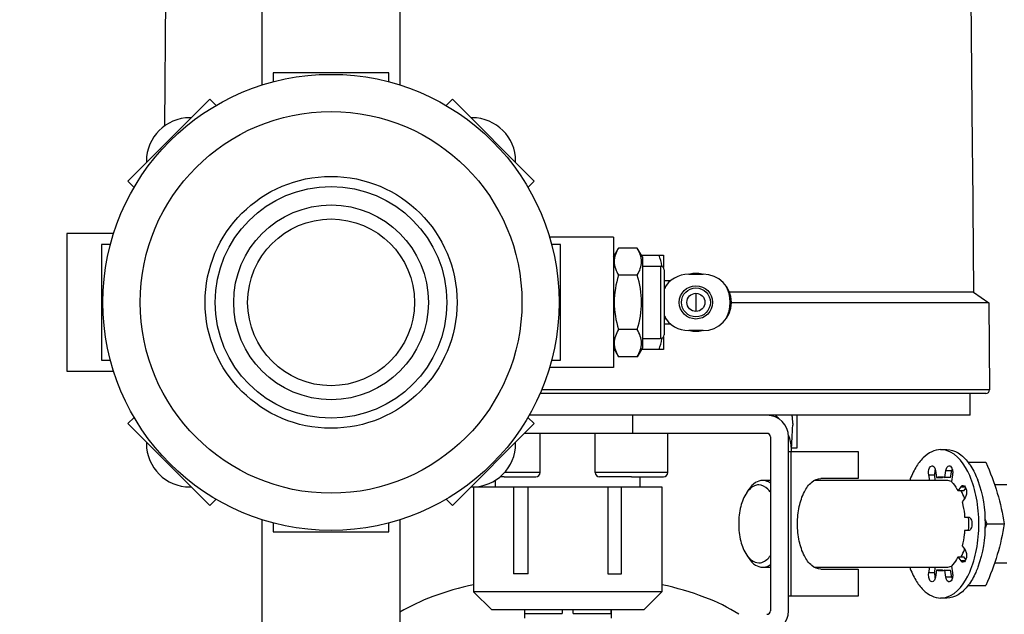
# Model space of a CAD drawing. Units: millimetres. Extents: x 0 to 420, y 0 to 297.
# Drawn here: x 235 to 239, y 206 to 209 of the extents above; entities that cross this region are included whole.
import ezdxf
from ezdxf.enums import TextEntityAlignment as Align

# ---------------------------------------------------------------- set-up
doc = ezdxf.new("R2010")
doc.units = ezdxf.units.MM
doc.header["$LTSCALE"] = 23.1
doc.layers.get('0').update_dxf_attribs({"linetype": 'CONTINUOUS'})
for name, color, linetype in [('FASEN', 7, 'CONTINUOUS'), ('RUNDUNGEN', 7, 'CONTINUOUS'), ('ZEICHNUNGSBEMASSUNGEN', 7, 'CONTINUOUS')]:
    doc.layers.add(name, color=color, linetype=linetype)
doc.styles.get("Standard").update_dxf_attribs({"font": 'txt', "width": 0.7})
doc.styles.add('TEXTSTYLE_8', font='gdt', dxfattribs={"width": 0.7})
doc.dimstyles.new('DIMSTYLE_4', dxfattribs={"dimtxt": 3.5, "dimasz": 3.5, "dimexe": 1.5, "dimexo": 1.5, "dimgap": 0.875, "dimtad": 1, "dimlfac": 30, "dimdsep": 46, "dimtxsty": 'Standard', "dimblk": '_FILLED', "dimblk1": '_FILLED', "dimblk2": '_FILLED', "dimcen": 0.09, "dimclrt": 5, "dimadec": 0, "dimazin": 0, "dimtp": 1.2, "dimtm": 1.2, "dimtfac": 1, "dimtofl": 0, "dimtmove": 0, "dimatfit": 3, "dimldrblk": '_FILLED', "dimfxl": 1, "dimtolj": 1, "dimarcsym": 0})
doc.dimstyles.new('DIMSTYLE_5', dxfattribs={"dimtxt": 3.5, "dimasz": 3.5, "dimexe": 1.5, "dimexo": 1.5, "dimgap": 0.875, "dimtad": 1, "dimlfac": 30, "dimdsep": 46, "dimtxsty": 'Standard', "dimblk": '_FILLED', "dimblk1": '_FILLED', "dimblk2": '_FILLED', "dimcen": 0.09, "dimclrt": 5, "dimadec": 0, "dimazin": 0, "dimtol": 1, "dimtp": 50, "dimtm": 50, "dimtfac": 1, "dimtofl": 0, "dimtmove": 0, "dimatfit": 3, "dimldrblk": '_FILLED', "dimfxl": 1, "dimtolj": 1, "dimarcsym": 0})
doc.dimstyles.new('DIMSTYLE_6', dxfattribs={"dimtxt": 3.5, "dimasz": 3.5, "dimexe": 1.5, "dimexo": 1.5, "dimgap": 0.875, "dimtad": 1, "dimlfac": 30, "dimdsep": 46, "dimtxsty": 'Standard', "dimblk": '_FILLED', "dimblk1": '_FILLED', "dimblk2": '_FILLED', "dimcen": 0.09, "dimclrt": 5, "dimadec": 0, "dimazin": 0, "dimtp": 0.5, "dimtm": 0.5, "dimtfac": 1, "dimtofl": 0, "dimtmove": 0, "dimatfit": 3, "dimldrblk": '_FILLED', "dimfxl": 1, "dimtolj": 1, "dimarcsym": 0})

# ---------------------------------------------------------------- blocks, each defined once
blk = doc.blocks.new('_FILLED')
at = {"color": 0, "linetype": 'ByBlock'}
blk.add_solid([(0, 0), (-1, 0.125), (-1, -0.125)], dxfattribs=at)
blk = doc.blocks.new('*D6')
at = {"layer": 'ZEICHNUNGSBEMASSUNGEN', "color": 2, "linetype": 'Continuous'}
for p, q in [((216.706, 262.2026), (292.1739, 262.2026)), ((290.6739, 262.2026), (290.6739, 228.8693)), ((290.6739, 195.5359), (290.6739, 228.8693)), ((207.4293, 195.5359), (292.1739, 195.5359))]:
    blk.add_line(p, q, dxfattribs=at)
at = {"layer": 'ZEICHNUNGSBEMASSUNGEN', "color": 2, "linetype": 'Continuous', "xscale": 3.5, "yscale": 3.5, "zscale": 3.5}
for p, rotation in [((290.6739, 262.2026), 90), ((290.6739, 195.5359), 270)]:
    blk.add_blockref('_FILLED', p, dxfattribs=dict(at, rotation=rotation))
at = {"layer": 'ZEICHNUNGSBEMASSUNGEN', "color": 5, "linetype": 'Continuous', "insert": (286.2989, 228.8693), "char_height": 3.5, "width": 16.5, "attachment_point": 2, "rotation": 90, "line_spacing_factor": 0.9}
blk.add_mtext('2000', dxfattribs=at)
blk = doc.blocks.new('*D7')
at = {"layer": 'ZEICHNUNGSBEMASSUNGEN', "color": 2, "linetype": 'Continuous'}
for p, q in [((231.0893, 228.8693), (281.3517, 228.8693)), ((279.8517, 228.8693), (279.8517, 212.2026)), ((279.8517, 195.5359), (279.8517, 212.2026)), ((217.756, 195.5359), (281.3517, 195.5359))]:
    blk.add_line(p, q, dxfattribs=at)
at = {"layer": 'ZEICHNUNGSBEMASSUNGEN', "color": 2, "linetype": 'Continuous', "xscale": 3.5, "yscale": 3.5, "zscale": 3.5}
for p, rotation in [((279.8517, 228.8693), 90), ((279.8517, 195.5359), 270)]:
    blk.add_blockref('_FILLED', p, dxfattribs=dict(at, rotation=rotation))
at = {"layer": 'ZEICHNUNGSBEMASSUNGEN', "color": 5, "linetype": 'Continuous'}
for s, height, width, p in [('50', 2.45, 0.75, (278.4517, 218.7568)), ('1000', 3.5, 0.732143, (278.9767, 208.9359))]:
    blk.add_text(s, height=height, rotation=90, dxfattribs=dict(at, width=width)).set_placement(p, align=Align.CENTER)
at = {"layer": 'ZEICHNUNGSBEMASSUNGEN', "color": 5, "linetype": 'Continuous', "style": 'TEXTSTYLE_8'}
blk.add_text('`', height=2.45, rotation=90, dxfattribs=at).set_placement((278.4517, 215.4901), align=Align.CENTER)
blk = doc.blocks.new('*D8')
at = {"layer": 'ZEICHNUNGSBEMASSUNGEN', "color": 2, "linetype": 'Continuous'}
for p, q in [((229.5893, 222.4693), (229.5893, 185.1614)), ((217.256, 198.0359), (217.256, 185.1614)), ((217.256, 186.6614), (211.256, 186.6614)), ((211.256, 186.6614), (223.4227, 186.6614)), ((235.5893, 186.6614), (223.4227, 186.6614)), ((229.5893, 186.6614), (235.5893, 186.6614))]:
    blk.add_line(p, q, dxfattribs=at)
at = {"layer": 'ZEICHNUNGSBEMASSUNGEN', "color": 2, "linetype": 'Continuous', "xscale": 3.5, "yscale": 3.5, "zscale": 3.5}
blk.add_blockref('_FILLED', (217.256, 186.6614), dxfattribs=at)
at = {"layer": 'ZEICHNUNGSBEMASSUNGEN', "color": 2, "linetype": 'Continuous', "xscale": 3.5, "yscale": 3.5, "zscale": 3.5, "rotation": 180}
blk.add_blockref('_FILLED', (229.5893, 186.6614), dxfattribs=at)
at = {"layer": 'ZEICHNUNGSBEMASSUNGEN', "color": 5, "linetype": 'Continuous', "insert": (223.4227, 191.0364), "char_height": 3.5, "width": 12, "attachment_point": 2, "line_spacing_factor": 0.9}
blk.add_mtext('370', dxfattribs=at)

msp = doc.modelspace()

# ---------------------------------------------------------------- linework, layer by layer
at = {"color": 6, "linetype": 'Continuous'}
for p, q in [((239.22852, 213.05954), (239.27175, 208.44097)), ((235.56489, 209.91927), (235.55189, 208.531)), ((239.27252, 208.35789), (239.27228, 208.35764)), ((239.27253, 208.35764), (239.27807, 207.76594)), ((239.27807, 207.76594), (238.15382, 207.76594)), ((239.27807, 207.76594), (239.34775, 207.71715)), ((239.34775, 207.71715), (238.16268, 207.71715)), ((239.34775, 207.71715), (239.35125, 207.31609)), ((239.2614, 207.19927), (239.2614, 207.29927)), ((239.2614, 207.19927), (237.231, 207.19927)), ((237.70935, 207.11594), (237.70935, 207.19927)), ((238.32601, 207.11594), (237.21037, 207.11594)), ((237.28268, 206.93594), (237.28268, 207.11594)), ((237.53601, 206.93594), (237.53601, 207.11594)), ((237.86935, 206.93594), (237.86935, 207.11594)), ((238.34268, 207.09927), (238.34268, 206.29927)), ((238.42601, 206.29927), (238.42601, 207.09927)), ((238.42601, 207.03261), (238.74612, 207.03261)), ((238.74612, 207.03261), (238.74612, 206.90761)), ((237.11601, 206.91594), (237.26268, 206.91594)), ((237.70268, 206.91594), (237.84935, 206.91594)), ((237.74268, 206.86927), (237.74268, 206.91594)), ((236.97601, 206.86927), (236.97601, 206.38594)), ((236.97602, 206.86927), (237.59373, 206.86927)), ((237.07601, 206.86927), (237.07601, 206.90032)), ((237.15999, 206.86924), (237.15999, 206.46924)), ((237.22711, 206.46924), (237.22711, 206.86924)), ((237.59373, 206.86927), (237.59373, 206.46927)), ((237.59472, 206.86927), (237.84268, 206.86927)), ((237.65677, 206.46927), (237.65677, 206.86927)), ((237.84268, 206.86927), (237.84268, 206.38594)), ((238.74612, 206.90761), (238.57444, 206.90761)), ((237.22711, 206.46924), (237.15999, 206.46924)), ((237.59373, 206.46927), (237.65677, 206.46927)), ((238.57444, 206.49094), (238.74612, 206.49094)), ((238.74612, 206.49094), (238.74612, 206.36594)), ((237.84268, 206.38594), (236.97601, 206.38594)), ((237.05935, 206.30261), (236.97601, 206.38594)), ((237.75935, 206.30261), (237.84268, 206.38594)), ((238.74612, 206.36594), (238.42601, 206.36594)), ((237.75935, 206.30261), (237.05935, 206.30261)), ((237.20935, 206.30261), (237.20935, 206.26432)), ((237.21099, 206.28594), (237.21099, 206.30261)), ((237.21099, 206.28594), (237.38379, 206.28594)), ((237.38379, 206.30261), (237.38379, 206.28594)), ((237.4349, 206.28594), (237.4349, 206.30261)), ((237.4349, 206.28594), (237.60771, 206.28594)), ((237.60771, 206.30261), (237.60771, 206.28594)), ((237.60935, 206.30261), (237.60935, 206.26432))]:
    msp.add_line(p, q, dxfattribs=at)
at = {"color": 7, "linetype": 'Continuous'}
for p, q in [((236.00268, 208.72025), (236.00268, 209.9196)), ((236.63601, 209.9196), (236.63601, 208.72025)), ((236.58601, 208.77594), (236.05268, 208.77594)), ((236.05268, 208.77594), (236.05268, 208.73485)), ((236.58601, 208.73485), (236.58601, 208.77594)), ((235.76073, 208.65501), (235.38361, 208.27789)), ((235.78979, 208.62596), (235.76073, 208.65501)), ((236.87796, 208.65501), (236.8489, 208.62596)), ((237.25509, 208.27789), (236.87796, 208.65501)), ((235.67499, 208.56927), (235.66935, 208.56927)), ((236.96935, 208.56927), (236.9637, 208.56927)), ((235.46935, 208.36927), (235.46935, 208.36363)), ((237.16935, 208.36363), (237.16935, 208.36927)), ((235.38361, 208.27789), (235.41267, 208.24883)), ((237.22603, 208.24883), (237.25509, 208.27789)), ((235.31837, 208.03594), (235.10268, 208.03594)), ((235.10268, 208.03594), (235.10268, 207.40261)), ((237.61935, 208.01927), (237.32525, 208.01927)), ((237.61935, 208.01927), (237.61935, 207.41928)), ((235.30377, 207.98594), (235.26268, 207.98594)), ((235.26268, 207.98594), (235.26268, 207.45261)), ((237.37601, 207.98594), (237.33492, 207.98594)), ((237.37601, 207.45261), (237.37601, 207.98594)), ((237.72948, 207.96946), (237.64255, 207.96946)), ((237.74883, 207.93594), (237.84935, 207.93594)), ((237.84935, 207.93594), (237.84935, 207.87904)), ((237.75268, 207.88594), (237.83601, 207.88594)), ((237.72948, 207.84437), (237.64255, 207.84437)), ((237.85268, 207.81927), (237.88354, 207.81927)), ((237.96601, 207.84927), (238.03268, 207.84927)), ((237.72948, 207.59418), (237.64255, 207.59418)), ((237.88355, 207.61927), (237.85268, 207.61927)), ((238.03268, 207.58927), (237.96601, 207.58927)), ((237.75268, 207.55261), (237.83601, 207.55261)), ((237.84935, 207.55951), (237.84935, 207.50261)), ((237.84935, 207.50261), (237.74883, 207.50261)), ((235.26268, 207.45261), (235.30377, 207.45261)), ((237.33492, 207.45261), (237.37601, 207.45261)), ((237.72948, 207.46909), (237.64255, 207.46909)), ((237.61935, 207.41927), (237.32525, 207.41927)), ((235.10268, 207.40261), (235.31837, 207.40261)), ((235.41267, 207.18972), (235.38361, 207.16066)), ((237.25509, 207.16066), (237.22603, 207.18972)), ((238.46601, 207.04917), (238.46601, 207.19927)), ((235.38361, 207.16066), (235.76073, 206.78354)), ((236.87796, 206.78354), (237.25509, 207.16066)), ((238.44549, 207.16187), (238.44527, 207.15293)), ((235.46935, 207.07492), (235.46935, 207.06927)), ((237.16935, 207.06927), (237.16935, 207.07492)), ((238.43982, 207.04917), (238.46601, 207.04917)), ((239.12617, 207.04094), (239.15474, 207.04094)), ((239.25268, 206.98261), (239.33486, 206.98261)), ((239.25499, 206.97969), (239.25449, 206.98261)), ((239.25497, 206.97969), (239.25449, 206.98261)), ((239.07578, 206.89927), (239.07141, 206.9254)), ((239.09806, 206.9288), (239.09852, 206.9254)), ((239.10289, 206.89927), (239.09852, 206.9254)), ((239.10202, 206.94471), (239.10735, 206.91284)), ((239.10735, 206.91284), (239.13447, 206.91284)), ((239.14499, 206.91284), (239.15032, 206.94471)), ((239.1721, 206.91284), (239.14499, 206.91284)), ((239.1721, 206.91284), (239.17743, 206.94471)), ((239.18093, 206.9254), (239.1756, 206.89353)), ((239.17809, 206.94799), (239.17743, 206.94471)), ((239.17946, 206.95071), (239.17827, 206.94793)), ((235.66935, 206.86927), (235.67499, 206.86927)), ((236.9637, 206.86927), (236.96935, 206.86927)), ((238.34268, 206.89927), (238.30624, 206.89927)), ((239.15328, 206.89927), (238.54459, 206.89927)), ((239.20605, 206.85058), (239.22001, 206.87028)), ((239.23316, 206.85058), (239.24236, 206.86357)), ((239.4316, 206.87927), (239.3748, 206.87927)), ((238.23315, 206.8428), (238.24435, 206.85915)), ((239.23316, 206.85058), (239.20605, 206.85058)), ((239.23893, 206.81971), (239.22497, 206.80001)), ((235.76073, 206.78354), (235.78979, 206.81259)), ((236.8489, 206.81259), (236.87796, 206.78354)), ((239.2366, 206.73052), (239.25386, 206.73052)), ((236.00268, 205.88594), (236.00268, 206.7183)), ((236.05268, 206.7037), (236.05268, 206.66261)), ((236.58601, 206.66261), (236.58601, 206.7037)), ((236.63601, 206.7183), (236.63601, 205.88594)), ((239.33874, 206.69927), (239.41912, 206.69927)), ((236.05268, 206.66261), (236.58601, 206.66261)), ((239.25386, 206.66802), (239.2366, 206.66802)), ((239.22497, 206.59853), (239.23893, 206.57883)), ((238.23315, 206.55575), (238.24435, 206.5394)), ((239.20605, 206.54797), (239.23316, 206.54797)), ((239.22001, 206.52827), (239.20605, 206.54797)), ((239.24236, 206.53498), (239.23316, 206.54797)), ((239.1756, 206.50502), (239.18093, 206.47315)), ((239.3748, 206.51927), (239.4316, 206.51927)), ((238.30624, 206.49927), (238.34268, 206.49927)), ((238.54459, 206.49927), (239.15328, 206.49927)), ((239.07141, 206.47315), (239.07578, 206.49927)), ((239.09852, 206.47315), (239.09806, 206.46975)), ((239.09852, 206.47315), (239.10289, 206.49927)), ((239.10735, 206.48571), (239.10202, 206.45384)), ((239.13447, 206.48571), (239.10735, 206.48571)), ((239.14499, 206.48571), (239.1721, 206.48571)), ((239.15032, 206.45384), (239.14499, 206.48571)), ((239.17743, 206.45384), (239.1721, 206.48571)), ((239.29764, 206.49999), (239.29737, 206.49919)), ((239.29766, 206.49995), (239.29738, 206.49918)), ((239.17743, 206.45384), (239.17809, 206.45056)), ((239.17809, 206.45056), (239.17946, 206.44783)), ((239.25266, 206.41594), (239.33486, 206.41594)), ((239.25449, 206.41594), (239.25498, 206.41891)), ((239.25449, 206.41594), (239.255, 206.41891)), ((239.15474, 206.35761), (239.12617, 206.35761))]:
    msp.add_line(p, q, dxfattribs=at)
at = {"color": 9, "linetype": 'Continuous'}
for p, q in [((237.99935, 207.76094), (237.99935, 207.67761)), ((239.33459, 207.29927), (237.28137, 207.29927)), ((239.35125, 207.31609), (237.28833, 207.31609)), ((238.43792, 206.36594), (238.43792, 207.03261)), ((237.11601, 206.91594), (237.09774, 206.91594)), ((237.28268, 206.93594), (237.11818, 206.93594)), ((237.86935, 206.93594), (237.53601, 206.93594)), ((237.70268, 206.91594), (237.55602, 206.91594)), ((239.07141, 206.9254), (239.09852, 206.9254)), ((239.15032, 206.94471), (239.17743, 206.94471)), ((239.22001, 206.87028), (239.23882, 206.87028)), ((239.23882, 206.52827), (239.22001, 206.52827)), ((239.09852, 206.47315), (239.07141, 206.47315)), ((239.17743, 206.45384), (239.15032, 206.45384))]:
    msp.add_line(p, q, dxfattribs=at)
at = {"color": 7, "linetype": 'Continuous'}
for centre, radius in [((236.31935, 207.71927), 1.05), ((236.31935, 207.71927), 0.53333), ((237.99935, 207.71927), 0.07667), ((237.99935, 207.71927), 0.06667), ((237.99935, 207.71927), 0.04167)]:
    msp.add_circle(centre, radius, dxfattribs=at)
at = {"color": 9, "linetype": 'Continuous'}
for radius in [0.87898, 0.58007, 0.44833, 0.38393]:
    msp.add_circle((236.31935, 207.71927), radius, dxfattribs=at)
at = {"color": 7, "linetype": 'Continuous'}
for centre, radius, start, end in [((235.66935, 208.36927), 0.2, 90, 180), ((236.96935, 208.36927), 0.2, 0, 90), ((237.50822, 207.81961), 0.34173, 10.84659, 11.46202), ((237.96601, 207.71927), 0.13, 90, 150.80134), ((237.99935, 207.71927), 0.13333, 77.81975, 102.18025), ((238.03268, 207.71927), 0.13, 270, 90), ((237.96601, 207.71927), 0.13, 209.20646, 270), ((237.99935, 207.71927), 0.13333, 257.81975, 282.18025), ((237.50821, 207.61894), 0.34173, 348.53817, 349.15351), ((238.25684, 207.16167), 0.18865, 0.06259, 11.49963), ((224.59304, 207.82231), 13.8684, 356.735674, 357.233471), ((235.66935, 207.06927), 0.2, 180, 270), ((236.96935, 207.06927), 0.2, 270, 360), ((239.1778, 206.84092), 0.11866, 129.69935, 132.22436), ((239.15914, 206.93507), 0.05995, 174.88966, 179.57293), ((239.17409, 206.84536), 0.11288, 128.47767, 129.68807), ((239.15422, 206.85343), 0.0626, 103.3378, 108.39344), ((239.15046, 206.87451), 0.0785, 67.52762, 69.3906), ((238.8946, 206.74949), 0.42976, 20.30455, 20.54757), ((239.00424, 206.72987), 0.24812, 20.45654, 20.96368), ((238.87112, 206.69927), 0.38517, 355.32487, 4.67513), ((240.92884, 207.3832), 1.73094, 202.5436, 203.27331), ((240.92887, 206.01533), 1.73098, 156.7267, 157.45613), ((239.00424, 206.66868), 0.24812, 339.03632, 339.54346), ((239.1778, 206.55763), 0.11866, 227.77564, 230.30055), ((239.15914, 206.46348), 0.05995, 180.42706, 185.1111), ((239.17409, 206.55319), 0.11288, 230.31182, 231.52231), ((239.15422, 206.54512), 0.0626, 251.60656, 256.6622), ((239.15046, 206.52404), 0.0785, 290.60941, 292.47243)]:
    msp.add_arc(centre, radius, start, end, dxfattribs=at)
at = {"color": 6, "linetype": 'Continuous'}
for centre, radius, start, end in [((241.13215, 208.41672), 1.86056, 180.39245, 180.6803), ((239.33459, 207.31594), 0.01667, 270, 0.5), ((238.32601, 207.09927), 0.1, 0, 90), ((238.32601, 207.09927), 0.01667, 0, 90), ((237.26268, 206.93594), 0.02, 270, 360), ((237.55601, 206.93594), 0.02, 180, 270), ((237.84935, 206.93594), 0.02, 270, 360), ((238.32601, 206.29927), 0.1, 270, 360), ((238.32601, 206.29927), 0.01667, 270, 360)]:
    msp.add_arc(centre, radius, start, end, dxfattribs=at)
at = {"color": 9, "linetype": 'Continuous'}
for centre, radius, start, end in [((237.99935, 207.71927), 0.15782, 150.08366, 158.44571), ((237.99935, 207.71927), 0.15782, 330.08367, 29.91969), ((237.99935, 207.71927), 0.15782, 201.55416, 209.91969), ((238.10544, 206.95434), 0.35822, 39.63171, 43.14883), ((238.22707, 207.0326), 0.2128, 18.51436, 20.75859), ((238.2553, 207.03923), 0.18372, 357.93582, 359.99938)]:
    msp.add_arc(centre, radius, start, end, dxfattribs=at)
at = {"color": 6, "linetype": 'Continuous'}
for points, knots in [([(239.2715, 208.44097), (239.27159, 208.44006), (239.27254, 208.42776), (239.27156, 208.4154), (239.27163, 208.40398)], [0, 0, 0, 0, 0.0742004, 1, 1, 1, 1]), ([(239.27172, 208.39463), (239.27182, 208.38636), (239.27257, 208.37531), (239.2719, 208.36322), (239.27295, 208.3591), (239.27252, 208.35789)], [0, 0, 0, 0, 0.6752662, 0.8950833, 1, 1, 1, 1]), ([(238.57444, 206.49094), (238.55977, 206.49094), (238.52638, 206.50623), (238.49365, 206.55515), (238.47198, 206.62183), (238.46458, 206.69927), (238.47198, 206.77672), (238.49365, 206.8434), (238.52638, 206.89232), (238.55977, 206.90761), (238.57444, 206.90761)], [0, 0, 0, 0, 0.0871089, 0.1999486, 0.3414008, 0.4999996, 0.6585985, 0.8000506, 0.9128906, 1, 1, 1, 1])]:
    msp.add_open_spline(points, degree=3, knots=knots, dxfattribs=at)
at = {"color": 7, "linetype": 'Continuous'}
for points, knots in [([(237.64255, 207.96946), (237.63164, 207.95056), (237.61477, 207.90691), (237.63164, 207.86327), (237.64255, 207.84437)], [0, 0, 0, 0, 0.5000001, 1, 1, 1, 1]), ([(237.72948, 207.84437), (237.74039, 207.86327), (237.75726, 207.90691), (237.74039, 207.95056), (237.72948, 207.96946)], [0, 0, 0, 0, 0.5000001, 1, 1, 1, 1]), ([(237.64255, 207.59418), (237.63164, 207.57528), (237.61477, 207.53164), (237.63164, 207.48799), (237.64255, 207.46909)], [0, 0, 0, 0, 0.5000001, 1, 1, 1, 1]), ([(237.72948, 207.46909), (237.74039, 207.48799), (237.75726, 207.53164), (237.74039, 207.57528), (237.72948, 207.59418)], [0, 0, 0, 0, 0.5000001, 1, 1, 1, 1]), ([(239.12617, 207.04094), (239.11208, 207.04094), (239.08176, 207.03341), (239.04219, 207.0031), (239.00824, 206.95706), (238.99114, 206.91982), (238.98352, 206.89932)], [0, 0, 0, 0, 0.1990921, 0.4246983, 0.6910927, 1, 1, 1, 1]), ([(239.15337, 206.36172), (239.20347, 206.37692), (239.26138, 206.46206), (239.29509, 206.58314), (239.30583, 206.69928), (239.29509, 206.81542), (239.26137, 206.9365), (239.20346, 207.02163), (239.15337, 207.03683)], [0, 0, 0, 0, 0.2043238, 0.3453102, 0.5000036, 0.6546953, 0.7956784, 1, 1, 1, 1]), ([(239.15474, 207.04094), (239.17268, 207.04094), (239.21229, 207.02808), (239.24052, 206.99914), (239.2535, 206.98207)], [0, 0, 0, 0, 0.4554313, 1, 1, 1, 1]), ([(239.07141, 206.9254), (239.0706, 206.93019), (239.06971, 206.94403), (239.07645, 206.96631), (239.08671, 206.96631)], [0, 0, 0, 0, 0.3211235, 1, 1, 1, 1]), ([(239.08671, 206.96631), (239.08845, 206.96631), (239.09766, 206.96292), (239.10078, 206.95213), (239.10202, 206.94471)], [0, 0, 0, 0, 0.1873728, 1, 1, 1, 1]), ([(239.15032, 206.94471), (239.15082, 206.94768), (239.15273, 206.95611), (239.15952, 206.96631), (239.16563, 206.96631)], [0, 0, 0, 0, 0.329641, 1, 1, 1, 1]), ([(239.16563, 206.96631), (239.16745, 206.96631), (239.17723, 206.96249), (239.18015, 206.95084), (239.18121, 206.94287)], [0, 0, 0, 0, 0.1850372, 1, 1, 1, 1]), ([(239.2535, 206.98207), (239.25782, 206.97638), (239.27539, 206.95088), (239.28867, 206.9226), (239.29702, 206.90032)], [0, 0, 0, 0, 0.230944, 1, 1, 1, 1]), ([(239.33486, 206.98261), (239.35474, 206.93638), (239.39003, 206.84383), (239.41124, 206.74705), (239.41912, 206.69927)], [0, 0, 0, 0, 0.5096653, 1, 1, 1, 1]), ([(238.30624, 206.89927), (238.29484, 206.89927), (238.26941, 206.8902), (238.25223, 206.87063), (238.24435, 206.85914)], [0, 0, 0, 0, 0.4501802, 1, 1, 1, 1]), ([(238.28872, 206.87882), (238.28497, 206.87882), (238.26875, 206.8769), (238.25436, 206.86707), (238.24567, 206.85819)], [0, 0, 0, 0, 0.2315509, 1, 1, 1, 1]), ([(238.34273, 206.84501), (238.33903, 206.85017), (238.32548, 206.86683), (238.30403, 206.87882), (238.28872, 206.87882)], [0, 0, 0, 0, 0.2929545, 1, 1, 1, 1]), ([(238.34268, 206.88634), (238.33987, 206.88841), (238.32895, 206.89547), (238.31576, 206.89927), (238.30624, 206.89927)], [0, 0, 0, 0, 0.2685995, 1, 1, 1, 1]), ([(239.1756, 206.89353), (239.17851, 206.89073), (239.19054, 206.87785), (239.19996, 206.8627), (239.20605, 206.85058)], [0, 0, 0, 0, 0.2292019, 1, 1, 1, 1]), ([(239.22001, 206.87028), (239.22066, 206.87119), (239.22302, 206.87412), (239.22678, 206.87625), (239.22947, 206.87625)], [0, 0, 0, 0, 0.2933046, 1, 1, 1, 1]), ([(239.22947, 206.87625), (239.23829, 206.87625), (239.24637, 206.85571), (239.24573, 206.83648), (239.24215, 206.82425), (239.23893, 206.81971)], [0, 0, 0, 0, 0.4237348, 0.7328748, 1, 1, 1, 1]), ([(239.29766, 206.89862), (239.32103, 206.83545), (239.34039, 206.69928), (239.32103, 206.56312), (239.29766, 206.49995)], [0, 0, 0, 0, 0.4999987, 1, 1, 1, 1]), ([(238.23315, 206.8428), (238.22017, 206.82385), (238.20182, 206.77617), (238.19323, 206.69928), (238.20182, 206.62238), (238.22017, 206.5747), (238.23315, 206.55575)], [0, 0, 0, 0, 0.2301181, 0.4999969, 0.7698749, 1, 1, 1, 1]), ([(239.22497, 206.80001), (239.22645, 206.79452), (239.23199, 206.77167), (239.23526, 206.74829), (239.2366, 206.73052)], [0, 0, 0, 0, 0.2421345, 1, 1, 1, 1]), ([(239.25386, 206.73052), (239.25872, 206.73052), (239.26875, 206.71902), (239.27068, 206.69928), (239.26875, 206.67953), (239.25873, 206.66802), (239.25386, 206.66802)], [0, 0, 0, 0, 0.1963066, 0.4999835, 0.8036735, 1, 1, 1, 1]), ([(239.41912, 206.69927), (239.41124, 206.6515), (239.39003, 206.55472), (239.35474, 206.46217), (239.33486, 206.41594)], [0, 0, 0, 0, 0.4903347, 1, 1, 1, 1]), ([(239.2366, 206.66802), (239.23614, 206.662), (239.23387, 206.63861), (239.22953, 206.6154), (239.22497, 206.59853)], [0, 0, 0, 0, 0.2568727, 1, 1, 1, 1]), ([(238.28872, 206.51972), (238.29356, 206.51972), (238.31543, 206.52316), (238.33289, 206.5398), (238.34274, 206.55355)], [0, 0, 0, 0, 0.2225305, 1, 1, 1, 1]), ([(239.20605, 206.54797), (239.2039, 206.5437), (239.19549, 206.52826), (239.18485, 206.51389), (239.1756, 206.50502)], [0, 0, 0, 0, 0.2716559, 1, 1, 1, 1]), ([(239.23893, 206.57883), (239.24215, 206.5743), (239.24573, 206.56207), (239.24637, 206.54284), (239.23829, 206.5223), (239.22947, 206.5223)], [0, 0, 0, 0, 0.2671252, 0.5762652, 1, 1, 1, 1]), ([(238.24435, 206.53941), (238.25223, 206.52792), (238.26941, 206.50835), (238.29484, 206.49927), (238.30624, 206.49927)], [0, 0, 0, 0, 0.5498198, 1, 1, 1, 1]), ([(238.24543, 206.54061), (238.2486, 206.53735), (238.26061, 206.52647), (238.27701, 206.51972), (238.28872, 206.51972)], [0, 0, 0, 0, 0.2801321, 1, 1, 1, 1]), ([(238.30624, 206.49927), (238.31576, 206.49927), (238.32895, 206.50308), (238.33987, 206.51014), (238.34268, 206.51221)], [0, 0, 0, 0, 0.7314005, 1, 1, 1, 1]), ([(239.22947, 206.5223), (239.22678, 206.5223), (239.22302, 206.52443), (239.22066, 206.52736), (239.22001, 206.52827)], [0, 0, 0, 0, 0.7066954, 1, 1, 1, 1]), ([(238.98351, 206.49926), (238.99113, 206.47876), (239.00823, 206.44151), (239.04218, 206.39546), (239.08175, 206.36514), (239.11207, 206.35761), (239.12617, 206.35761)], [0, 0, 0, 0, 0.3089096, 0.5753083, 0.8009143, 1, 1, 1, 1]), ([(239.08671, 206.43224), (239.08403, 206.43224), (239.07583, 206.43708), (239.0706, 206.45286), (239.07022, 206.46604), (239.07141, 206.47315)], [0, 0, 0, 0, 0.1705649, 0.5426616, 1, 1, 1, 1]), ([(239.18121, 206.45567), (239.18079, 206.4525), (239.17905, 206.44351), (239.17211, 206.43224), (239.16563, 206.43224)], [0, 0, 0, 0, 0.3305557, 1, 1, 1, 1]), ([(239.29738, 206.49918), (239.29444, 206.49129), (239.28268, 206.46233), (239.26731, 206.43466), (239.25349, 206.41647)], [0, 0, 0, 0, 0.2693012, 1, 1, 1, 1]), ([(239.10202, 206.45384), (239.10152, 206.45087), (239.09961, 206.44244), (239.09282, 206.43224), (239.08671, 206.43224)], [0, 0, 0, 0, 0.329641, 1, 1, 1, 1]), ([(239.16563, 206.43224), (239.16389, 206.43224), (239.15468, 206.43563), (239.15156, 206.44642), (239.15032, 206.45384)], [0, 0, 0, 0, 0.1873728, 1, 1, 1, 1]), ([(239.25349, 206.41647), (239.24052, 206.3994), (239.21228, 206.37047), (239.17268, 206.35761), (239.15474, 206.35761)], [0, 0, 0, 0, 0.5445614, 1, 1, 1, 1])]:
    msp.add_open_spline(points, degree=3, knots=knots, dxfattribs=at)
for points in [[(237.84313, 207.88752), (237.83981, 207.90391), (237.83528, 207.92008), (237.83, 207.93594)], [(237.64255, 207.84437), (237.63085, 207.80383), (237.6232, 207.76147), (237.6232, 207.71927)], [(237.74883, 207.71927), (237.74883, 207.76147), (237.74118, 207.80383), (237.72948, 207.84437)], [(237.6232, 207.71927), (237.6232, 207.67708), (237.63085, 207.63472), (237.64255, 207.59418)], [(237.72948, 207.59418), (237.74118, 207.63472), (237.74883, 207.67708), (237.74883, 207.71927)], [(237.83, 207.50261), (237.83528, 207.51847), (237.83981, 207.53464), (237.84313, 207.55103)], [(239.15337, 207.03683), (239.14459, 207.0395), (239.13534, 207.04094), (239.12617, 207.04094)], [(239.09919, 206.93551), (239.09873, 206.93335), (239.09823, 206.93116), (239.09822, 206.92895)], [(239.10101, 206.9495), (239.10021, 206.94653), (239.0997, 206.94347), (239.09943, 206.94041)], [(239.10735, 206.91284), (239.11339, 206.91484), (239.11981, 206.91594), (239.12617, 206.91594)], [(239.12617, 206.91594), (239.13253, 206.91594), (239.13895, 206.91484), (239.14499, 206.91284)], [(239.18121, 206.94287), (239.18198, 206.9371), (239.1819, 206.93115), (239.18093, 206.9254)], [(239.17587, 206.89441), (239.16881, 206.89748), (239.16098, 206.89927), (239.15328, 206.89927)], [(238.24567, 206.85819), (238.24104, 206.85346), (238.23689, 206.84825), (238.23315, 206.8428)], [(239.23593, 206.81864), (239.2317, 206.8297), (239.22665, 206.84051), (239.22058, 206.85069)], [(238.23315, 206.55575), (238.23682, 206.55039), (238.2409, 206.54527), (238.24543, 206.54061)], [(239.22058, 206.54786), (239.22665, 206.55804), (239.2317, 206.56885), (239.23593, 206.57991)], [(239.15328, 206.49927), (239.16098, 206.49927), (239.16881, 206.50107), (239.17587, 206.50414)], [(239.09806, 206.46975), (239.09833, 206.46752), (239.09863, 206.46526), (239.09932, 206.46312)], [(239.09943, 206.45814), (239.0997, 206.45508), (239.10021, 206.45202), (239.10101, 206.44905)], [(239.12617, 206.48261), (239.11981, 206.48261), (239.11339, 206.48371), (239.10735, 206.48571)], [(239.14499, 206.48571), (239.13895, 206.48371), (239.13253, 206.48261), (239.12617, 206.48261)], [(239.18093, 206.47315), (239.1819, 206.4674), (239.18198, 206.46145), (239.18121, 206.45567)], [(239.12617, 206.35761), (239.13534, 206.35761), (239.1446, 206.35905), (239.15337, 206.36172)]]:
    msp.add_open_spline(points, degree=3, dxfattribs=at)
at = {"color": 9, "linetype": 'Continuous'}
msp.add_open_spline([(238.43901, 207.03922), (238.43901, 207.05982), (238.4354, 207.08065), (238.42886, 207.10018)], degree=3, dxfattribs=at)
for points, knots in [([(236.97597, 206.41891), (236.91209, 206.40485), (236.7949, 206.37193), (236.68367, 206.32113), (236.63598, 206.29183)], [0, 0, 0, 0, 0.5388523, 1, 1, 1, 1]), ([(238.19712, 206.28271), (238.14838, 206.31451), (238.03253, 206.36931), (237.90996, 206.40412), (237.84272, 206.41891)], [0, 0, 0, 0, 0.4581047, 1, 1, 1, 1])]:
    msp.add_open_spline(points, degree=3, knots=knots, dxfattribs=at)
at = {"layer": 'FASEN', "color": 7, "linetype": 'Continuous'}
for p, q in [((237.61935, 207.92927), (237.64255, 207.96946)), ((237.75268, 207.92927), (237.72948, 207.96946)), ((237.75268, 207.92924), (237.75268, 207.50931)), ((237.61935, 207.50927), (237.64255, 207.46909)), ((237.75268, 207.50927), (237.72948, 207.46909))]:
    msp.add_line(p, q, dxfattribs=at)
at = {"layer": 'RUNDUNGEN', "color": 9, "linetype": 'Continuous'}
msp.add_line((237.83601, 207.88594), (237.83601, 207.55261), dxfattribs=at)
at = {"layer": 'RUNDUNGEN', "color": 7, "linetype": 'Continuous'}
msp.add_line((237.85268, 207.86927), (237.85268, 207.56927), dxfattribs=at)
for centre, start, end in [((237.83601, 207.86927), 0, 90), ((237.83601, 207.56927), 270, 360)]:
    msp.add_arc(centre, 0.01667, start, end, dxfattribs=at)

# ---------------------------------------------------------------- dimensions: what is measured, and where the dimension line sits
at = {"layer": 'ZEICHNUNGSBEMASSUNGEN', "color": 2, "linetype": 'Continuous'}
for base, p1, p2, dimstyle, picture, middle in [((290.67395, 195.53594), (215.20601, 262.20261), (205.92933, 195.53594), 'DIMSTYLE_4', '*D6', (290.67395, 228.36927)), ((279.85168, 195.53594), (229.58935, 228.86927), (216.25601, 195.53594), 'DIMSTYLE_5', '*D7', (279.85168, 212.20261))]:
    dim = msp.add_linear_dim(base=base, p1=p1, p2=p2, angle=270, dimstyle=dimstyle, dxfattribs=at)
    dim.commit()
    dim.dimension.update_dxf_attribs({"geometry": picture, "text_midpoint": middle, "dimtype": 160})
dim = msp.add_linear_dim(base=(229.58935, 186.66142), p1=(217.25601, 199.53594), p2=(229.58935, 223.96927), dimstyle='DIMSTYLE_6', dxfattribs=at)
dim.commit()
dim.dimension.update_dxf_attribs({"geometry": '*D8', "text_midpoint": (222.92268, 186.66142), "dimtype": 160})

doc.saveas('drawing.dxf')
